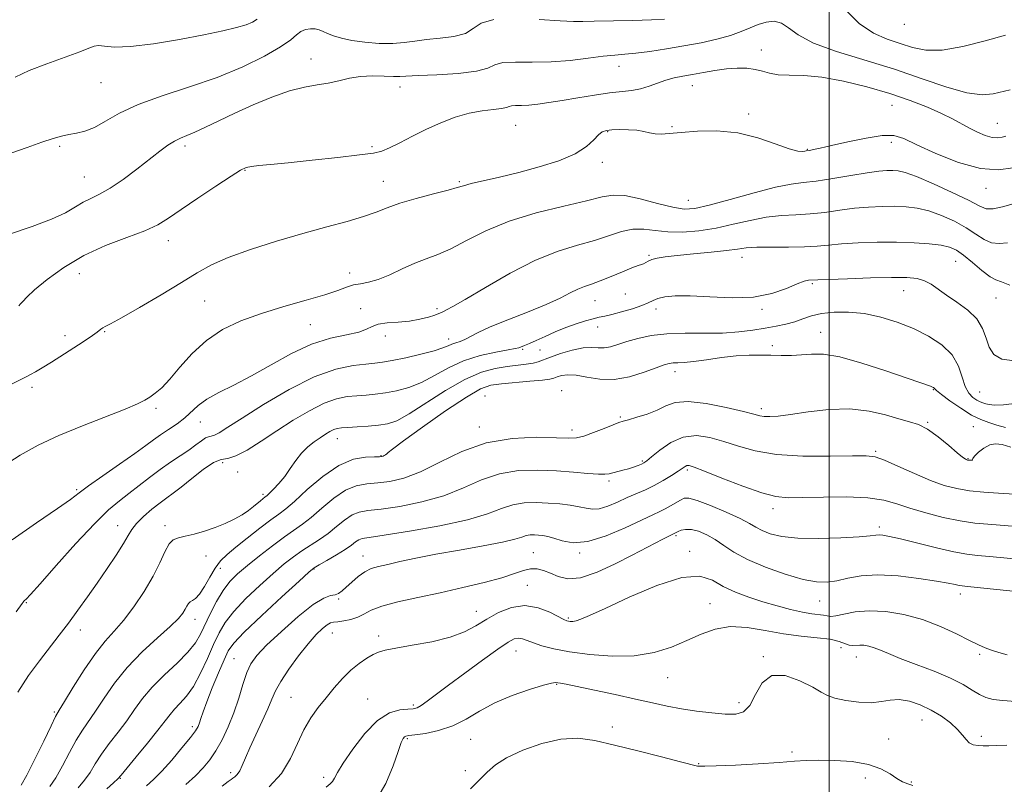
# Model space of a CAD drawing. Extents: x 2079800 to 2082700, y 292300 to 295200.
# Drawn here: x 2081286 to 2081546, y 293296 to 293498 of the extents above; entities that cross this region are included whole.
import ezdxf

# ---------------------------------------------------------------- set-up
doc = ezdxf.new("R2010")
doc.units = 0
doc.header["$MEASUREMENT"] = 0
for name, color, linetype, lineweight in [('CONTOUR INDEX', 41, 'Continuous', 13), ('CONTOUR INTERMEDIATE', 44, 'Continuous', 0), ('GRID LINE', 7, 'Continuous', 0), ('SPOT ELEVATION DTM', 2, 'Continuous', 13)]:
    doc.layers.add(name, color=color, linetype=linetype, lineweight=lineweight)

msp = doc.modelspace()

# ---------------------------------------------------------------- linework, layer by layer
at = {"layer": 'CONTOUR INDEX', "flags": 128}
for points, elevation in [([(2081504.102, 293500.71), (2081507.945, 293496.905), (2081511.684, 293494.337), (2081515.293, 293492.765), (2081518.71, 293491.649), (2081521.973, 293490.607), (2081525.512, 293489.884), (2081529.858, 293489.88), (2081535.299, 293490.835), (2081541.156, 293492.345), (2081546.506, 293493.848)], 1150), ([(2081284.093, 293462.725), (2081288.421, 293464.258), (2081292.311, 293465.608), (2081295.24, 293466.588), (2081297.451, 293467.241), (2081299.378, 293467.67), (2081301.394, 293468.005), (2081303.63, 293468.514), (2081306.153, 293469.496), (2081309.091, 293471.15), (2081312.805, 293473.282), (2081317.715, 293475.598), (2081324.047, 293477.878), (2081331.245, 293480.198), (2081338.557, 293482.71), (2081345.293, 293485.485), (2081351, 293488.27), (2081355.286, 293490.734), (2081357.941, 293492.615), (2081359.477, 293493.942), (2081360.588, 293494.814), (2081361.824, 293495.323), (2081363.154, 293495.53), (2081364.403, 293495.487), (2081365.461, 293495.243), (2081366.479, 293494.836), (2081367.669, 293494.299), (2081369.233, 293493.673), (2081371.323, 293493.025), (2081374.081, 293492.428), (2081377.538, 293491.953), (2081381.3, 293491.666), (2081384.866, 293491.63), (2081387.897, 293491.873), (2081390.704, 293492.278), (2081393.761, 293492.691), (2081397.353, 293493.025), (2081400.997, 293493.467), (2081404.023, 293494.27), (2081406.089, 293495.561), (2081408.17, 293496.964), (2081411.572, 293497.974)], 1150), ([(2081423.502, 293497.993), (2081429.05, 293497.629), (2081432.55, 293497.451), (2081435.025, 293497.449), (2081438.051, 293497.531), (2081448.195, 293497.728), (2081453.148, 293497.861), (2081456.577, 293498.034)], 1150), ([(2081284.434, 293360.805), (2081290.878, 293365.29), (2081296.418, 293369.025), (2081299.865, 293371.452), (2081302.127, 293373.161), (2081304.634, 293375.035), (2081308.407, 293377.7), (2081312.82, 293380.759), (2081316.838, 293383.564), (2081319.699, 293385.631), (2081321.745, 293387.146), (2081323.593, 293388.462), (2081325.709, 293389.864), (2081327.951, 293391.375), (2081330.028, 293392.946), (2081333.545, 293396.171), (2081335.819, 293397.84), (2081338.973, 293399.593), (2081342.956, 293401.587), (2081347.615, 293404.008), (2081352.77, 293406.917), (2081358.155, 293409.882), (2081363.476, 293412.348), (2081368.435, 293413.92), (2081372.701, 293414.844), (2081375.937, 293415.528), (2081377.989, 293416.285), (2081379.439, 293417.047), (2081381.055, 293417.652), (2081383.408, 293417.997), (2081386.282, 293418.21), (2081389.264, 293418.48), (2081391.99, 293418.938), (2081394.277, 293419.503), (2081395.991, 293420.04), (2081397.07, 293420.446), (2081397.735, 293420.75), (2081398.28, 293421.017), (2081399.068, 293421.381), (2081400.742, 293422.265), (2081404.015, 293424.163), (2081409.305, 293427.335), (2081415.832, 293431.093), (2081422.524, 293434.512), (2081428.5, 293436.9), (2081433.657, 293438.488), (2081438.084, 293439.738), (2081445.208, 293442.07), (2081448.217, 293442.696), (2081451.087, 293442.686), (2081454.066, 293442.311), (2081457.415, 293441.954), (2081461.319, 293441.93), (2081465.642, 293442.282), (2081470.17, 293442.983), (2081474.711, 293443.969), (2081479.151, 293445.01), (2081483.396, 293445.837), (2081487.392, 293446.268), (2081491.228, 293446.469), (2081495.035, 293446.695), (2081498.908, 293447.129), (2081502.81, 293447.682), (2081506.67, 293448.193), (2081510.417, 293448.534), (2081513.981, 293448.703), (2081517.287, 293448.729), (2081520.315, 293448.612), (2081523.246, 293448.25), (2081526.315, 293447.509), (2081529.661, 293446.31), (2081533.047, 293444.772), (2081536.145, 293443.064), (2081538.714, 293441.373), (2081540.884, 293439.961), (2081542.872, 293439.107), (2081544.881, 293438.951), (2081547.04, 293439.082)], 1140), ([(2081301.898, 293295.415), (2081303.577, 293297.402), (2081305.015, 293299.475), (2081306.398, 293301.736), (2081308.025, 293304.259), (2081310.096, 293307.08), (2081312.418, 293310.082), (2081314.703, 293313.108), (2081316.772, 293316.047), (2081318.89, 293318.968), (2081321.434, 293321.984), (2081324.613, 293325.152), (2081327.961, 293328.29), (2081330.848, 293331.161), (2081332.824, 293333.624), (2081334.175, 293335.94), (2081336.781, 293341.435), (2081338.4, 293344.561), (2081340.123, 293347.43), (2081341.907, 293349.764), (2081343.95, 293351.825), (2081346.51, 293354.009), (2081349.714, 293356.576), (2081353.166, 293359.241), (2081356.337, 293361.585), (2081361.059, 293364.88), (2081363.384, 293366.709), (2081366.184, 293369.153), (2081369.284, 293371.761), (2081372.38, 293373.884), (2081375.255, 293375.057), (2081378.032, 293375.542), (2081380.924, 293375.779), (2081384.133, 293376.187), (2081387.825, 293377.078), (2081392.158, 293378.743), (2081397.251, 293381.29), (2081403.066, 293384.102), (2081409.523, 293386.379), (2081416.402, 293387.534), (2081422.903, 293387.818), (2081428.082, 293387.696), (2081431.331, 293387.577), (2081433.381, 293387.673), (2081435.295, 293388.141), (2081437.849, 293389.056), (2081440.654, 293390.165), (2081443.029, 293391.13), (2081444.529, 293391.715), (2081445.633, 293392.075), (2081447.054, 293392.466), (2081449.293, 293393.094), (2081452.015, 293393.958), (2081454.673, 293395.004), (2081456.941, 293396.129), (2081459.382, 293397.017), (2081462.781, 293397.3), (2081467.581, 293396.751), (2081472.863, 293395.703), (2081477.366, 293394.629), (2081480.174, 293393.904), (2081481.747, 293393.51), (2081482.886, 293393.33), (2081484.325, 293393.282), (2081486.516, 293393.421), (2081489.841, 293393.834), (2081494.501, 293394.526), (2081499.961, 293395.162), (2081505.507, 293395.325), (2081510.528, 293394.74), (2081514.846, 293393.708), (2081518.388, 293392.672), (2081521.17, 293391.928), (2081523.555, 293391.169), (2081525.993, 293389.939), (2081528.775, 293387.964), (2081531.549, 293385.69), (2081533.808, 293383.744), (2081535.179, 293382.598), (2081535.848, 293382.101), (2081536.139, 293381.946), (2081536.332, 293381.876), (2081536.534, 293381.831), (2081536.805, 293381.798), (2081537.177, 293381.772), (2081537.549, 293381.768), (2081537.788, 293381.804), (2081537.835, 293381.919), (2081537.928, 293382.227), (2081538.373, 293382.864), (2081539.387, 293383.878), (2081540.802, 293384.991), (2081542.356, 293385.837), (2081543.886, 293386.13), (2081545.628, 293385.892), (2081547.915, 293385.221)], 1130), ([(2081352.309, 293295.651), (2081355.478, 293299.21), (2081357.894, 293303.115), (2081359.762, 293307.061), (2081361.447, 293310.715), (2081363.25, 293313.842), (2081365.201, 293316.581), (2081367.263, 293319.164), (2081369.403, 293321.757), (2081371.589, 293324.244), (2081373.795, 293326.441), (2081375.973, 293328.205), (2081377.995, 293329.547), (2081379.712, 293330.517), (2081381.13, 293331.187), (2081382.862, 293331.71), (2081385.677, 293332.258), (2081390.037, 293332.98), (2081395.179, 293333.923), (2081400.032, 293335.106), (2081403.804, 293336.535), (2081406.814, 293338.153), (2081409.657, 293339.884), (2081412.801, 293341.597), (2081416.218, 293342.921), (2081419.751, 293343.43), (2081423.215, 293342.868), (2081426.295, 293341.68), (2081430.047, 293339.764), (2081430.769, 293339.451), (2081431.212, 293339.343), (2081431.713, 293339.283), (2081432.375, 293339.292), (2081433.241, 293339.436), (2081434.481, 293339.832), (2081436.763, 293340.798), (2081440.879, 293342.702), (2081447.214, 293345.658), (2081454.524, 293348.771), (2081461.153, 293350.889), (2081465.879, 293351.187), (2081469.211, 293350.133), (2081472.088, 293348.52), (2081475.269, 293347), (2081478.793, 293345.662), (2081482.517, 293344.456), (2081486.278, 293343.354), (2081489.841, 293342.412), (2081492.949, 293341.71), (2081495.406, 293341.295), (2081498.558, 293340.902), (2081499.492, 293340.712), (2081500.424, 293340.608), (2081501.781, 293340.751), (2081503.917, 293341.218), (2081506.858, 293341.766), (2081510.555, 293342.07), (2081514.918, 293341.861), (2081519.701, 293341.089), (2081524.619, 293339.76), (2081529.377, 293337.945), (2081533.64, 293335.98), (2081537.062, 293334.267), (2081539.446, 293333.097), (2081541.188, 293332.334), (2081542.833, 293331.732), (2081544.799, 293331.105), (2081546.987, 293330.503)], 1120)]:
    msp.add_lwpolyline(points, dxfattribs=dict(at, elevation=elevation))
at = {"layer": 'CONTOUR INTERMEDIATE', "flags": 128}
for points, elevation in [([(2081285.244, 293482.767), (2081288.958, 293484.502), (2081293.588, 293486.318), (2081302.321, 293489.462), (2081304.731, 293490.435), (2081306.096, 293490.961), (2081307.207, 293491.087), (2081308.812, 293490.906), (2081311.47, 293490.716), (2081315.698, 293490.862), (2081321.716, 293491.585), (2081328.567, 293492.7), (2081335.001, 293493.914), (2081340.02, 293494.986), (2081343.649, 293495.878), (2081346.165, 293496.603), (2081347.868, 293497.229), (2081349.131, 293498.047)], 1152), ([(2081283.775, 293441.372), (2081289.735, 293443.39), (2081294.861, 293445.295), (2081298.561, 293447.037), (2081301.161, 293448.562), (2081303.22, 293449.814), (2081305.244, 293450.816), (2081307.526, 293451.9), (2081310.308, 293453.481), (2081313.707, 293455.817), (2081317.342, 293458.551), (2081323.417, 293463.269), (2081325.547, 293464.828), (2081327.296, 293465.934), (2081328.877, 293466.706), (2081330.575, 293467.394), (2081332.692, 293468.282), (2081335.478, 293469.59), (2081338.979, 293471.288), (2081343.187, 293473.283), (2081348.01, 293475.447), (2081353.012, 293477.501), (2081357.669, 293479.13), (2081361.588, 293480.125), (2081364.889, 293480.706), (2081367.819, 293481.2), (2081370.611, 293481.842), (2081373.421, 293482.508), (2081376.389, 293482.985), (2081379.559, 293483.124), (2081382.593, 293483.041), (2081385.054, 293482.92), (2081386.766, 293482.906), (2081391.606, 293483.166), (2081396.506, 293483.391), (2081402.159, 293483.744), (2081406.995, 293484.316), (2081409.928, 293485.137), (2081411.79, 293485.988), (2081413.894, 293486.589), (2081417.251, 293486.759), (2081421.665, 293486.717), (2081426.637, 293486.777), (2081431.685, 293487.166), (2081436.401, 293487.742), (2081440.39, 293488.276), (2081443.445, 293488.601), (2081446.083, 293488.819), (2081449.008, 293489.098), (2081452.741, 293489.569), (2081457.094, 293490.216), (2081461.698, 293490.984), (2081466.207, 293491.828), (2081470.37, 293492.742), (2081473.959, 293493.729), (2081476.83, 293494.774), (2081479.182, 293495.79), (2081481.3, 293496.675), (2081483.404, 293497.307), (2081485.471, 293497.49), (2081487.412, 293497.014), (2081489.297, 293495.748), (2081491.825, 293493.9), (2081495.851, 293491.757), (2081501.925, 293489.552), (2081517.204, 293484.875), (2081524.563, 293482.365), (2081531.043, 293480.12), (2081536.358, 293478.6), (2081540.339, 293478.113), (2081543.294, 293478.365), (2081547.774, 293479.415)], 1148), ([(2081286.208, 293422.522), (2081286.682, 293422.968), (2081287.274, 293423.64), (2081288.365, 293424.78), (2081290.397, 293426.658), (2081293.694, 293429.41), (2081298.103, 293432.623), (2081303.355, 293435.749), (2081309.106, 293438.353), (2081314.708, 293440.462), (2081319.439, 293442.219), (2081322.867, 293443.804), (2081325.72, 293445.551), (2081329.018, 293447.835), (2081333.425, 293450.846), (2081338.192, 293454.04), (2081342.218, 293456.688), (2081344.722, 293458.254), (2081346.226, 293458.966), (2081347.572, 293459.243), (2081349.538, 293459.448), (2081352.627, 293459.728), (2081357.274, 293460.176), (2081363.589, 293460.841), (2081370.383, 293461.593), (2081376.137, 293462.257), (2081379.782, 293462.738), (2081382.03, 293463.252), (2081384.037, 293464.092), (2081386.722, 293465.462), (2081390.048, 293467.197), (2081393.736, 293469.04), (2081397.54, 293470.758), (2081401.332, 293472.212), (2081405.015, 293473.288), (2081408.461, 293473.922), (2081411.415, 293474.256), (2081413.592, 293474.482), (2081414.842, 293474.748), (2081415.545, 293475.016), (2081416.215, 293475.203), (2081417.279, 293475.26), (2081418.799, 293475.271), (2081420.75, 293475.357), (2081423.13, 293475.613), (2081426.027, 293476.044), (2081429.555, 293476.631), (2081433.715, 293477.335), (2081438.068, 293478.039), (2081442.063, 293478.608), (2081447.916, 293479.243), (2081450.23, 293479.664), (2081452.482, 293480.359), (2081454.715, 293481.199), (2081456.921, 293481.986), (2081459.115, 293482.574), (2081461.412, 293483.035), (2081463.95, 293483.491), (2081466.813, 293484.026), (2081469.859, 293484.559), (2081472.893, 293484.971), (2081475.74, 293485.162), (2081478.309, 293485.112), (2081480.531, 293484.822), (2081482.415, 293484.327), (2081484.281, 293483.793), (2081486.527, 293483.419), (2081489.499, 293483.312), (2081493.334, 293483.216), (2081498.119, 293482.781), (2081503.828, 293481.752), (2081509.983, 293480.249), (2081515.995, 293478.484), (2081521.364, 293476.652), (2081525.944, 293474.863), (2081529.679, 293473.21), (2081532.578, 293471.758), (2081537.015, 293469.321), (2081539.14, 293468.26), (2081541.201, 293467.402), (2081543.031, 293466.881), (2081544.505, 293466.776), (2081545.675, 293466.942), (2081546.635, 293467.178)], 1146), ([(2081284.505, 293401.874), (2081288.194, 293403.749), (2081289.314, 293404.337), (2081290.587, 293405.053), (2081292.342, 293406.1), (2081294.872, 293407.668), (2081298.285, 293409.828), (2081301.942, 293412.184), (2081305.019, 293414.223), (2081306.91, 293415.556), (2081307.879, 293416.299), (2081308.413, 293416.69), (2081309.033, 293417.012), (2081310.422, 293417.717), (2081313.298, 293419.299), (2081318.051, 293422.045), (2081323.745, 293425.414), (2081329.114, 293428.657), (2081333.294, 293431.214), (2081337.021, 293433.279), (2081341.433, 293435.236), (2081347.332, 293437.368), (2081354.191, 293439.559), (2081361.146, 293441.593), (2081367.453, 293443.306), (2081372.85, 293444.742), (2081377.191, 293445.999), (2081380.492, 293447.167), (2081383.412, 293448.316), (2081386.772, 293449.507), (2081391.086, 293450.765), (2081395.651, 293451.97), (2081399.458, 293452.962), (2081401.843, 293453.642), (2081403.522, 293454.152), (2081405.557, 293454.693), (2081413.072, 293456.413), (2081418.113, 293457.632), (2081423.512, 293459.09), (2081428.684, 293460.749), (2081432.995, 293462.564), (2081435.986, 293464.458), (2081437.9, 293466.213), (2081439.156, 293467.577), (2081440.153, 293468.375), (2081441.222, 293468.738), (2081442.677, 293468.872), (2081444.711, 293468.939), (2081447.043, 293468.922), (2081449.275, 293468.761), (2081451.107, 293468.43), (2081452.645, 293468.052), (2081454.095, 293467.785), (2081455.698, 293467.75), (2081457.839, 293467.916), (2081460.934, 293468.212), (2081465.246, 293468.528), (2081470.403, 293468.587), (2081475.876, 293468.069), (2081481.155, 293466.805), (2081485.808, 293465.221), (2081489.424, 293463.892), (2081491.727, 293463.246), (2081492.987, 293463.127), (2081493.609, 293463.232), (2081493.967, 293463.318), (2081494.863, 293463.471), (2081495.865, 293463.656), (2081497.67, 293464.033), (2081500.656, 293464.707), (2081504.964, 293465.703), (2081509.775, 293466.721), (2081514.031, 293467.38), (2081517.053, 293467.358), (2081519.674, 293466.563), (2081523.106, 293464.962), (2081528.176, 293462.659), (2081534.164, 293460.304), (2081539.967, 293458.683), (2081544.717, 293458.344), (2081548.485, 293458.879)], 1144), ([(2081282.046, 293380.205), (2081286.544, 293383.128), (2081291.349, 293385.746), (2081296.797, 293388.272), (2081302.998, 293390.838), (2081314.238, 293395.238), (2081317.522, 293396.618), (2081319.462, 293397.584), (2081320.808, 293398.421), (2081322.208, 293399.419), (2081323.905, 293400.881), (2081326.037, 293403.115), (2081328.716, 293406.275), (2081331.944, 293409.897), (2081335.698, 293413.365), (2081339.966, 293416.204), (2081344.789, 293418.498), (2081350.222, 293420.471), (2081356.178, 293422.299), (2081362.007, 293423.964), (2081366.916, 293425.4), (2081370.348, 293426.551), (2081372.676, 293427.409), (2081374.509, 293427.978), (2081376.379, 293428.314), (2081378.512, 293428.682), (2081381.059, 293429.399), (2081384.096, 293430.67), (2081387.397, 293432.234), (2081390.661, 293433.718), (2081393.697, 293434.879), (2081396.754, 293436.003), (2081400.193, 293437.505), (2081404.341, 293439.665), (2081409.405, 293442.217), (2081415.56, 293444.763), (2081422.748, 293446.97), (2081429.978, 293448.777), (2081436.027, 293450.195), (2081440.084, 293451.207), (2081443.005, 293451.699), (2081446.058, 293451.533), (2081450.143, 293450.673), (2081454.693, 293449.488), (2081458.771, 293448.45), (2081461.796, 293447.958), (2081464.605, 293448.126), (2081468.389, 293448.999), (2081473.908, 293450.525), (2081480.202, 293452.282), (2081485.877, 293453.752), (2081489.961, 293454.572), (2081493.148, 293454.983), (2081496.553, 293455.38), (2081500.949, 293456.051), (2081505.757, 293456.86), (2081510.057, 293457.566), (2081513.155, 293457.986), (2081515.252, 293458.159), (2081516.777, 293458.184), (2081518.192, 293458.093), (2081520.088, 293457.653), (2081523.093, 293456.564), (2081527.53, 293454.672), (2081532.504, 293452.394), (2081536.815, 293450.294), (2081539.616, 293448.836), (2081541.47, 293448.095), (2081543.29, 293448.05), (2081545.747, 293448.609), (2081548.54, 293449.403)], 1142), ([(2081285.5, 293341.801), (2081287.068, 293343.97), (2081287.377, 293344.347), (2081287.581, 293344.646), (2081287.752, 293344.82), (2081288.141, 293345.167), (2081289.287, 293346.349), (2081291.831, 293349.156), (2081296.111, 293354), (2081301.271, 293359.787), (2081306.155, 293365.045), (2081309.893, 293368.677), (2081312.751, 293371.075), (2081315.282, 293373.006), (2081320.701, 293377.262), (2081323.502, 293379.373), (2081326.232, 293381.263), (2081328.78, 293382.939), (2081331.035, 293384.447), (2081332.904, 293385.806), (2081334.386, 293386.918), (2081335.497, 293387.658), (2081336.294, 293387.972), (2081336.987, 293388.099), (2081337.821, 293388.352), (2081339.101, 293389.039), (2081341.351, 293390.458), (2081345.153, 293392.902), (2081350.81, 293396.457), (2081357.51, 293400.381), (2081364.164, 293403.724), (2081369.861, 293405.772), (2081374.41, 293406.756), (2081377.797, 293407.143), (2081380.151, 293407.349), (2081382.171, 293407.589), (2081384.7, 293408.029), (2081388.283, 293408.773), (2081392.289, 293409.697), (2081395.789, 293410.614), (2081398.098, 293411.375), (2081399.493, 293411.966), (2081400.492, 293412.408), (2081401.524, 293412.744), (2081402.67, 293413.088), (2081403.919, 293413.577), (2081407.402, 293415.422), (2081410.599, 293416.899), (2081415.209, 293418.767), (2081420.463, 293420.821), (2081425.334, 293422.807), (2081429.031, 293424.51), (2081431.701, 293425.878), (2081433.728, 293426.896), (2081435.488, 293427.602), (2081437.329, 293428.223), (2081439.59, 293429.032), (2081442.454, 293430.201), (2081445.459, 293431.486), (2081447.986, 293432.537), (2081449.581, 293433.107), (2081450.458, 293433.351), (2081450.998, 293433.527), (2081452.242, 293434.243), (2081453.228, 293434.668), (2081454.648, 293435.045), (2081456.779, 293435.396), (2081459.931, 293435.763), (2081464.205, 293436.178), (2081468.856, 293436.618), (2081472.933, 293437.049), (2081475.805, 293437.437), (2081478.136, 293437.741), (2081480.915, 293437.922), (2081484.822, 293437.964), (2081489.308, 293437.956), (2081493.518, 293438.01), (2081496.867, 293438.208), (2081499.862, 293438.503), (2081503.282, 293438.819), (2081507.68, 293439.082), (2081512.709, 293439.247), (2081517.796, 293439.273), (2081522.438, 293439.131), (2081526.405, 293438.846), (2081529.537, 293438.455), (2081531.792, 293437.949), (2081533.591, 293437.15), (2081535.475, 293435.834), (2081537.812, 293433.911), (2081540.297, 293431.828), (2081542.455, 293430.164), (2081544.012, 293429.296), (2081545.512, 293428.777), (2081547.701, 293427.957)], 1138), ([(2081285.934, 293320.634), (2081288.771, 293325.012), (2081291.638, 293328.859), (2081296.843, 293335.609), (2081299.307, 293338.851), (2081301.791, 293342.206), (2081304.32, 293345.717), (2081306.91, 293349.397), (2081309.525, 293353.194), (2081311.926, 293356.786), (2081313.824, 293359.781), (2081315.068, 293361.931), (2081316.045, 293363.553), (2081317.28, 293365.106), (2081319.139, 293366.923), (2081321.351, 293368.83), (2081323.486, 293370.526), (2081325.259, 293371.834), (2081326.973, 293373.075), (2081329.078, 293374.695), (2081331.849, 293376.95), (2081334.882, 293379.333), (2081337.599, 293381.147), (2081339.624, 293381.944), (2081341.381, 293382.266), (2081343.5, 293382.908), (2081346.459, 293384.47), (2081350.142, 293386.79), (2081354.285, 293389.516), (2081358.621, 293392.302), (2081362.87, 293394.831), (2081366.75, 293396.79), (2081370.053, 293397.968), (2081372.882, 293398.544), (2081375.413, 293398.793), (2081377.821, 293398.961), (2081380.271, 293399.169), (2081382.926, 293399.505), (2081385.902, 293400.061), (2081389.13, 293400.95), (2081392.495, 293402.288), (2081395.927, 293404.111), (2081399.548, 293406.128), (2081403.53, 293407.969), (2081407.892, 293409.342), (2081412.066, 293410.27), (2081415.33, 293410.857), (2081417.199, 293411.208), (2081418.106, 293411.441), (2081419.601, 293412.018), (2081420.916, 293412.547), (2081422.728, 293413.328), (2081425.052, 293414.385), (2081427.722, 293415.586), (2081430.524, 293416.755), (2081433.253, 293417.747), (2081435.729, 293418.526), (2081437.78, 293419.087), (2081439.346, 293419.451), (2081440.813, 293419.764), (2081442.679, 293420.201), (2081445.256, 293420.884), (2081448.104, 293421.718), (2081450.597, 293422.556), (2081452.301, 293423.28), (2081453.543, 293423.888), (2081454.844, 293424.41), (2081456.685, 293424.851), (2081459.407, 293425.124), (2081463.313, 293425.118), (2081468.518, 293424.815), (2081474.383, 293424.554), (2081480.08, 293424.769), (2081484.918, 293425.731), (2081488.755, 293427.078), (2081491.588, 293428.288), (2081493.457, 293428.963), (2081494.583, 293429.206), (2081497.034, 293429.322), (2081499.894, 293429.445), (2081504.876, 293429.636), (2081510.902, 293429.834), (2081516.498, 293429.959), (2081520.531, 293429.935), (2081523.233, 293429.678), (2081525.182, 293429.105), (2081526.902, 293428.157), (2081530.952, 293425.277), (2081533.71, 293423.442), (2081536.572, 293421.363), (2081538.959, 293419.035), (2081540.47, 293416.493), (2081541.406, 293413.931), (2081542.246, 293411.582), (2081543.465, 293409.673), (2081545.535, 293408.409), (2081548.926, 293407.989)], 1136), ([(2081286.859, 293296.097), (2081288.323, 293298.758), (2081290.449, 293302.936), (2081292.779, 293307.706), (2081294.731, 293311.745), (2081295.935, 293314.171), (2081296.878, 293315.865), (2081298.261, 293318.148), (2081300.576, 293321.938), (2081303.482, 293326.537), (2081306.431, 293330.843), (2081309.016, 293334.069), (2081311.387, 293336.692), (2081313.836, 293339.504), (2081316.546, 293343.08), (2081319.269, 293347.138), (2081321.648, 293351.179), (2081323.427, 293354.759), (2081324.747, 293357.655), (2081325.846, 293359.699), (2081326.96, 293360.822), (2081328.308, 293361.356), (2081330.108, 293361.735), (2081332.488, 293362.308), (2081335.238, 293363.098), (2081338.06, 293364.043), (2081340.698, 293365.089), (2081343.062, 293366.2), (2081345.1, 293367.344), (2081346.779, 293368.481), (2081348.122, 293369.539), (2081349.967, 293371.102), (2081351.241, 293372.091), (2081351.613, 293372.405), (2081352.287, 293373.03), (2081353.41, 293374.127), (2081354.844, 293375.652), (2081356.374, 293377.51), (2081357.838, 293379.587), (2081359.281, 293381.701), (2081360.794, 293383.65), (2081362.435, 293385.277), (2081364.115, 293386.605), (2081365.707, 293387.7), (2081367.11, 293388.613), (2081368.315, 293389.339), (2081369.335, 293389.857), (2081370.245, 293390.165), (2081371.354, 293390.331), (2081373.029, 293390.443), (2081375.491, 293390.574), (2081378.371, 293390.749), (2081381.153, 293390.981), (2081383.522, 293391.349), (2081385.972, 293392.203), (2081389.2, 293393.962), (2081398.808, 293400.163), (2081403.881, 293403.097), (2081408.255, 293404.98), (2081411.934, 293405.983), (2081415.078, 293406.483), (2081420.109, 293407.076), (2081421.919, 293407.363), (2081423.279, 293407.735), (2081426.451, 293408.963), (2081429.12, 293409.874), (2081432.204, 293410.766), (2081435.097, 293411.37), (2081437.343, 293411.514), (2081439.1, 293411.416), (2081440.675, 293411.395), (2081442.35, 293411.698), (2081444.295, 293412.287), (2081446.652, 293413.056), (2081449.548, 293413.889), (2081453.053, 293414.634), (2081457.219, 293415.13), (2081462.015, 293415.282), (2081467.065, 293415.26), (2081471.91, 293415.303), (2081476.185, 293415.587), (2081479.897, 293416.055), (2081483.152, 293416.592), (2081486.042, 293417.113), (2081488.621, 293417.656), (2081490.934, 293418.29), (2081493.07, 293419.051), (2081495.307, 293419.824), (2081497.967, 293420.463), (2081501.287, 293420.833), (2081505.144, 293420.846), (2081509.328, 293420.429), (2081513.647, 293419.534), (2081517.98, 293418.206), (2081522.227, 293416.518), (2081526.248, 293414.524), (2081529.763, 293412.215), (2081532.451, 293409.564), (2081534.127, 293406.616), (2081535.128, 293403.697), (2081535.926, 293401.206), (2081536.887, 293399.442), (2081537.957, 293398.309), (2081538.981, 293397.615), (2081539.844, 293397.184), (2081540.595, 293396.904), (2081541.327, 293396.678), (2081542.192, 293396.449), (2081543.589, 293396.31), (2081545.975, 293396.394), (2081549.64, 293396.794)], 1134), ([(2081294.379, 293295.732), (2081295.95, 293298.08), (2081297.732, 293301.206), (2081299.589, 293304.721), (2081301.378, 293308.002), (2081303.015, 293310.626), (2081306.482, 293315.628), (2081308.707, 293319.02), (2081311.449, 293322.972), (2081314.82, 293327.156), (2081318.797, 293331.247), (2081322.81, 293334.942), (2081326.157, 293337.945), (2081328.318, 293340.055), (2081329.512, 293341.464), (2081330.142, 293342.464), (2081330.563, 293343.291), (2081330.941, 293343.961), (2081331.395, 293344.438), (2081332.026, 293344.762), (2081332.864, 293345.282), (2081333.923, 293346.424), (2081335.195, 293348.447), (2081336.599, 293350.946), (2081338.03, 293353.347), (2081339.458, 293355.247), (2081341.148, 293356.925), (2081343.438, 293358.831), (2081346.496, 293361.252), (2081349.821, 293363.826), (2081352.74, 293366.029), (2081354.827, 293367.55), (2081356.627, 293368.932), (2081358.93, 293370.935), (2081362.3, 293374.026), (2081366.39, 293377.515), (2081370.629, 293380.425), (2081374.502, 293382.028), (2081377.723, 293382.6), (2081380.066, 293382.667), (2081381.405, 293382.674), (2081382.032, 293382.72), (2081382.341, 293382.824), (2081382.65, 293382.995), (2081382.979, 293383.212), (2081383.27, 293383.446), (2081383.626, 293383.776), (2081384.79, 293384.706), (2081387.664, 293386.848), (2081392.734, 293390.509), (2081398.815, 293394.779), (2081404.305, 293398.442), (2081408.061, 293400.59), (2081410.758, 293401.543), (2081413.529, 293401.926), (2081421.08, 293402.598), (2081424.356, 293402.915), (2081426.331, 293403.179), (2081427.402, 293403.433), (2081428.233, 293403.732), (2081429.386, 293404.089), (2081431.037, 293404.329), (2081433.262, 293404.231), (2081436.106, 293403.699), (2081439.49, 293403.125), (2081443.304, 293403.025), (2081447.371, 293403.746), (2081451.243, 293404.951), (2081454.404, 293406.136), (2081456.502, 293406.902), (2081457.837, 293407.285), (2081458.874, 293407.43), (2081460.051, 293407.477), (2081461.713, 293407.555), (2081464.178, 293407.791), (2081467.613, 293408.258), (2081471.579, 293408.814), (2081475.482, 293409.266), (2081478.87, 293409.47), (2081481.834, 293409.488), (2081484.607, 293409.429), (2081487.37, 293409.392), (2081490.107, 293409.427), (2081492.752, 293409.567), (2081495.363, 293409.776), (2081498.489, 293409.723), (2081502.801, 293409.005), (2081508.632, 293407.39), (2081514.95, 293405.331), (2081526.756, 293401.27), (2081527.281, 293401.069), (2081527.571, 293400.921), (2081527.717, 293400.789), (2081527.861, 293400.602), (2081528.359, 293400.137), (2081529.619, 293399.133), (2081531.884, 293397.456), (2081534.739, 293395.479), (2081537.602, 293393.697), (2081540.033, 293392.483), (2081542.15, 293391.693), (2081544.212, 293391.056), (2081546.501, 293390.389)], 1132), ([(2081309.417, 293295.097), (2081311.204, 293296.724), (2081312.298, 293297.745), (2081313.208, 293298.751), (2081317.176, 293303.535), (2081320.188, 293307.191), (2081322.924, 293310.589), (2081324.809, 293313.051), (2081326.106, 293314.775), (2081327.288, 293316.176), (2081328.73, 293317.654), (2081330.425, 293319.537), (2081332.269, 293322.137), (2081334.158, 293325.613), (2081335.978, 293329.507), (2081337.614, 293333.208), (2081339.049, 293336.285), (2081340.659, 293339.032), (2081342.916, 293341.927), (2081346.11, 293345.284), (2081349.791, 293348.785), (2081353.326, 293351.95), (2081356.238, 293354.421), (2081358.666, 293356.322), (2081360.907, 293357.895), (2081365.527, 293360.856), (2081367.838, 293362.482), (2081370.068, 293364.281), (2081372.178, 293366.006), (2081374.131, 293367.343), (2081376.007, 293368.087), (2081378.341, 293368.484), (2081381.783, 293368.891), (2081386.728, 293369.615), (2081392.555, 293370.763), (2081398.389, 293372.389), (2081403.57, 293374.459), (2081408.308, 293376.568), (2081413.027, 293378.216), (2081418.032, 293379.038), (2081423.149, 293379.193), (2081428.085, 293378.971), (2081432.555, 293378.63), (2081436.311, 293378.302), (2081439.118, 293378.087), (2081440.863, 293378.061), (2081441.945, 293378.196), (2081445.547, 293379.114), (2081447.031, 293379.523), (2081448.406, 293379.965), (2081449.583, 293380.395), (2081450.487, 293380.761), (2081451.133, 293381.075), (2081451.879, 293381.603), (2081453.173, 293382.677), (2081455.34, 293384.455), (2081458.214, 293386.413), (2081461.51, 293387.858), (2081464.983, 293388.265), (2081468.569, 293387.789), (2081472.245, 293386.755), (2081476.082, 293385.479), (2081480.528, 293384.241), (2081486.123, 293383.312), (2081493.073, 293382.881), (2081500.238, 293382.818), (2081506.144, 293382.912), (2081509.8, 293382.944), (2081512.139, 293382.661), (2081514.579, 293381.799), (2081518.17, 293380.22), (2081522.491, 293378.282), (2081526.755, 293376.466), (2081530.387, 293375.149), (2081533.656, 293374.286), (2081537.041, 293373.726), (2081540.849, 293373.336), (2081544.685, 293373.06), (2081550.351, 293372.707)], 1128), ([(2081319.901, 293295.915), (2081321.767, 293297.562), (2081323.945, 293299.787), (2081326.575, 293302.739), (2081329.263, 293305.912), (2081331.478, 293308.635), (2081332.833, 293310.425), (2081333.525, 293311.558), (2081333.893, 293312.499), (2081334.252, 293313.684), (2081334.819, 293315.447), (2081335.782, 293318.092), (2081337.237, 293321.73), (2081338.891, 293325.694), (2081340.356, 293329.123), (2081341.465, 293331.482), (2081342.937, 293333.547), (2081345.71, 293336.423), (2081350.313, 293340.804), (2081355.632, 293345.745), (2081360.143, 293349.891), (2081362.762, 293352.267), (2081364.166, 293353.403), (2081365.476, 293354.205), (2081367.523, 293355.381), (2081369.995, 293356.831), (2081372.291, 293358.256), (2081373.952, 293359.409), (2081375.071, 293360.252), (2081375.882, 293360.802), (2081376.76, 293361.117), (2081378.65, 293361.427), (2081382.642, 293362.003), (2081389.323, 293363.044), (2081397.285, 293364.447), (2081404.619, 293366.035), (2081409.889, 293367.628), (2081413.55, 293369.033), (2081416.53, 293370.053), (2081419.581, 293370.552), (2081422.752, 293370.639), (2081425.916, 293370.486), (2081428.944, 293370.234), (2081431.696, 293369.913), (2081434.029, 293369.522), (2081435.886, 293369.101), (2081437.544, 293368.846), (2081439.366, 293368.991), (2081441.616, 293369.688), (2081444.153, 293370.752), (2081446.74, 293371.916), (2081451.542, 293374.008), (2081453.88, 293375.137), (2081456.237, 293376.44), (2081458.417, 293377.763), (2081460.165, 293378.895), (2081462, 293380.13), (2081462.475, 293380.347), (2081463.049, 293380.351), (2081464.358, 293379.946), (2081467.124, 293378.88), (2081471.726, 293377.048), (2081477.199, 293374.929), (2081482.237, 293373.147), (2081485.957, 293372.173), (2081489.159, 293371.863), (2081493.065, 293371.92), (2081498.488, 293372.069), (2081504.615, 293372.114), (2081510.223, 293371.88), (2081514.444, 293371.243), (2081517.833, 293370.278), (2081521.3, 293369.111), (2081525.507, 293367.872), (2081530.13, 293366.713), (2081534.599, 293365.791), (2081538.482, 293365.212), (2081541.906, 293364.875), (2081545.134, 293364.63), (2081551.417, 293364.113)], 1126), ([(2081330.247, 293296.253), (2081332.795, 293298.549), (2081334.868, 293300.645), (2081336.597, 293302.748), (2081338.203, 293305.151), (2081339.852, 293308.078), (2081341.482, 293311.462), (2081342.975, 293315.166), (2081344.245, 293319.012), (2081345.342, 293322.671), (2081346.347, 293325.775), (2081347.416, 293328.136), (2081348.993, 293330.298), (2081351.594, 293332.984), (2081355.482, 293336.631), (2081359.92, 293340.536), (2081363.916, 293343.705), (2081366.713, 293345.424), (2081368.487, 293346.07), (2081369.647, 293346.298), (2081370.569, 293346.661), (2081371.489, 293347.317), (2081372.61, 293348.319), (2081374.074, 293349.665), (2081375.765, 293351.112), (2081377.507, 293352.359), (2081379.207, 293353.194), (2081381.107, 293353.769), (2081383.535, 293354.325), (2081386.779, 293355.057), (2081390.978, 293355.963), (2081396.233, 293356.995), (2081402.442, 293358.096), (2081408.684, 293359.18), (2081413.838, 293360.153), (2081417.093, 293360.937), (2081418.903, 293361.516), (2081420.033, 293361.89), (2081421.116, 293362.067), (2081422.241, 293362.098), (2081423.364, 293362.043), (2081424.48, 293361.936), (2081425.748, 293361.697), (2081427.368, 293361.22), (2081429.538, 293360.51), (2081432.459, 293360.031), (2081436.327, 293360.358), (2081441.154, 293361.847), (2081446.195, 293363.975), (2081453.445, 293367.36), (2081455.317, 293368.218), (2081456.73, 293368.916), (2081458.153, 293369.715), (2081460.747, 293371.272), (2081461.724, 293371.728), (2081462.993, 293371.74), (2081465.207, 293371.125), (2081468.739, 293369.799), (2081472.845, 293368.088), (2081476.506, 293366.422), (2081478.985, 293365.128), (2081480.684, 293364.133), (2081482.294, 293363.264), (2081484.439, 293362.405), (2081487.492, 293361.663), (2081491.763, 293361.201), (2081497.299, 293361.126), (2081503.106, 293361.321), (2081507.927, 293361.613), (2081510.847, 293361.855), (2081512.334, 293362.008), (2081513.196, 293362.062), (2081514.195, 293361.986), (2081515.9, 293361.676), (2081518.831, 293361.007), (2081528.302, 293358.709), (2081532.922, 293357.662), (2081536.342, 293357.03), (2081539.155, 293356.683), (2081542.285, 293356.401), (2081550.728, 293355.608)], 1124), ([(2081339.895, 293295.862), (2081341.455, 293297.072), (2081342.235, 293297.617), (2081342.704, 293297.909), (2081343.238, 293298.304), (2081343.863, 293298.944), (2081344.518, 293299.918), (2081345.181, 293301.323), (2081345.996, 293303.291), (2081347.147, 293305.962), (2081348.725, 293309.353), (2081350.45, 293312.984), (2081351.947, 293316.257), (2081352.989, 293318.774), (2081353.939, 293320.96), (2081355.308, 293323.447), (2081357.44, 293326.656), (2081360.02, 293330.175), (2081362.567, 293333.383), (2081364.686, 293335.786), (2081366.335, 293337.402), (2081367.554, 293338.377), (2081368.436, 293338.867), (2081369.26, 293339.069), (2081370.356, 293339.191), (2081371.944, 293339.412), (2081373.811, 293339.8), (2081375.635, 293340.397), (2081377.255, 293341.223), (2081379.156, 293342.22), (2081381.982, 293343.309), (2081386.191, 293344.429), (2081391.486, 293345.596), (2081397.379, 293346.842), (2081403.379, 293348.179), (2081408.971, 293349.531), (2081413.631, 293350.802), (2081417.001, 293351.895), (2081419.378, 293352.71), (2081421.222, 293353.146), (2081422.932, 293353.133), (2081424.655, 293352.722), (2081426.473, 293351.996), (2081428.511, 293351.114), (2081431.054, 293350.537), (2081434.425, 293350.804), (2081438.774, 293352.257), (2081443.543, 293354.448), (2081447.999, 293356.731), (2081456.105, 293360.937), (2081460.198, 293362.971), (2081460.99, 293363.296), (2081462.134, 293363.547), (2081463.663, 293363.514), (2081465.574, 293363.036), (2081467.733, 293362.132), (2081469.972, 293360.872), (2081472.233, 293359.32), (2081474.902, 293357.539), (2081478.473, 293355.59), (2081483.202, 293353.57), (2081488.395, 293351.734), (2081493.119, 293350.369), (2081496.698, 293349.694), (2081499.473, 293349.626), (2081502.041, 293350.01), (2081504.942, 293350.663), (2081508.473, 293351.292), (2081512.875, 293351.573), (2081518.188, 293351.289), (2081523.651, 293350.635), (2081528.304, 293349.91), (2081531.425, 293349.354), (2081533.262, 293348.984), (2081534.304, 293348.756), (2081535.109, 293348.618), (2081536.517, 293348.462), (2081558.81, 293346.218)], 1122), ([(2081367.28, 293295.611), (2081368.316, 293296.415), (2081368.952, 293297.113), (2081369.469, 293297.986), (2081370.27, 293299.445), (2081371.785, 293301.932), (2081374.297, 293305.637), (2081377.484, 293309.741), (2081380.875, 293313.172), (2081384.045, 293315.133), (2081386.77, 293315.927), (2081388.874, 293316.128), (2081390.281, 293316.245), (2081391.317, 293316.517), (2081392.41, 293317.119), (2081393.959, 293318.214), (2081399.544, 293322.428), (2081403.899, 293325.666), (2081408.568, 293329.085), (2081412.602, 293331.972), (2081415.3, 293333.785), (2081416.939, 293334.651), (2081418.043, 293334.866), (2081419.084, 293334.69), (2081420.324, 293334.244), (2081421.972, 293333.612), (2081424.241, 293332.873), (2081427.352, 293332.078), (2081431.53, 293331.272), (2081436.847, 293330.535), (2081442.766, 293330.098), (2081448.602, 293330.224), (2081453.804, 293331.091), (2081458.377, 293332.512), (2081462.464, 293334.214), (2081466.233, 293335.91), (2081469.956, 293337.264), (2081473.929, 293337.931), (2081478.364, 293337.699), (2081483.12, 293336.904), (2081487.969, 293336.021), (2081492.664, 293335.41), (2081496.884, 293334.991), (2081500.287, 293334.572), (2081502.646, 293334.023), (2081505.272, 293333.054), (2081506.188, 293332.93), (2081508.062, 293333.048), (2081509.201, 293332.989), (2081510.496, 293332.761), (2081511.92, 293332.338), (2081513.522, 293331.694), (2081515.65, 293330.777), (2081518.73, 293329.531), (2081522.967, 293327.938), (2081527.703, 293326.142), (2081532.059, 293324.322), (2081535.364, 293322.641), (2081537.772, 293321.188), (2081539.645, 293320.031), (2081541.348, 293319.217), (2081543.267, 293318.696), (2081545.794, 293318.395), (2081549.208, 293318.206)], 1118), ([(2081380.312, 293291.927), (2081383.006, 293296.581), (2081384.946, 293301.234), (2081386.268, 293305.025), (2081387.113, 293307.323), (2081387.63, 293308.419), (2081387.97, 293308.834), (2081388.334, 293309.022), (2081389.11, 293309.164), (2081390.736, 293309.373), (2081393.486, 293309.768), (2081396.982, 293310.496), (2081400.684, 293311.712), (2081404.207, 293313.494), (2081407.778, 293315.623), (2081411.78, 293317.801), (2081416.389, 293319.762), (2081420.955, 293321.355), (2081424.622, 293322.461), (2081426.783, 293323.014), (2081427.828, 293323.161), (2081428.397, 293323.106), (2081429.124, 293322.993), (2081430.619, 293322.727), (2081433.486, 293322.157), (2081438.055, 293321.193), (2081443.554, 293319.999), (2081448.935, 293318.802), (2081453.416, 293317.783), (2081457.265, 293316.943), (2081461.018, 293316.236), (2081465.043, 293315.631), (2081469.055, 293315.157), (2081472.604, 293314.857), (2081475.355, 293314.838), (2081477.434, 293315.454), (2081479.08, 293317.125), (2081480.575, 293319.986), (2081482.351, 293323.043), (2081484.884, 293325.019), (2081488.421, 293325.017), (2081492.307, 293323.653), (2081495.662, 293321.918), (2081497.894, 293320.607), (2081499.57, 293319.713), (2081501.543, 293319.03), (2081504.42, 293318.414), (2081507.816, 293317.965), (2081511.099, 293317.845), (2081513.805, 293318.126), (2081516.147, 293318.522), (2081518.507, 293318.656), (2081521.172, 293318.234), (2081524.045, 293317.285), (2081526.936, 293315.921), (2081529.655, 293314.268), (2081532.035, 293312.496), (2081533.909, 293310.787), (2081535.193, 293309.302), (2081536.115, 293308.109), (2081536.982, 293307.252), (2081538.039, 293306.751), (2081539.286, 293306.527), (2081540.661, 293306.476), (2081542.175, 293306.506), (2081544.137, 293306.571), (2081546.928, 293306.637)], 1116), ([(2081405.398, 293295.167), (2081407.797, 293297.485), (2081409.809, 293299.54), (2081411.952, 293301.429), (2081414.919, 293303.332), (2081419.163, 293305.333), (2081424.173, 293307.117), (2081429.193, 293308.271), (2081433.713, 293308.489), (2081438.195, 293307.889), (2081443.345, 293306.695), (2081449.535, 293305.15), (2081455.796, 293303.57), (2081460.826, 293302.289), (2081465.316, 293301.129), (2081465.829, 293301.073), (2081467.213, 293301.072), (2081470.235, 293301.176), (2081475.295, 293301.416), (2081481.314, 293301.745), (2081486.844, 293302.093), (2081490.856, 293302.399), (2081493.984, 293302.621), (2081497.279, 293302.721), (2081501.487, 293302.651), (2081506.12, 293302.31), (2081510.386, 293301.583), (2081513.67, 293300.428), (2081516.079, 293299.087), (2081517.901, 293297.872), (2081519.398, 293297.019), (2081520.733, 293296.448), (2081522.047, 293296.003)], 1114)]:
    msp.add_lwpolyline(points, dxfattribs=dict(at, elevation=elevation))
at = {"layer": 'GRID LINE', "flags": 128}
msp.add_lwpolyline([(2081500, 292500), (2081500, 295000)], dxfattribs=at)
at = {"layer": 'SPOT ELEVATION DTM'}
for p in [(2081519.84, 293496.73, 1151.5), (2081482.1, 293489.92, 1146.7), (2081363.32, 293487.58, 1148.7), (2081444.59, 293485.59, 1147.3), (2081307.92, 293481.33, 1151.2), (2081386.76, 293480.17, 1147.4), (2081463.93, 293480.55, 1145.27), (2081516.61, 293475.35, 1145.03), (2081478.74, 293473.06, 1144.21), (2081417.26, 293470.08, 1145.1), (2081458.51, 293469.74, 1144.1), (2081544.41, 293470.57, 1146.9), (2081441.54, 293468.4, 1143.9), (2081296.96, 293464.49, 1149.7), (2081330.03, 293464.63, 1147.6), (2081379.37, 293464.48, 1146.3), (2081516.38, 293465.56, 1143.56), (2081494.21, 293463.77, 1144.1), (2081440.14, 293460.3, 1143.7), (2081303.51, 293456.43, 1148.9), (2081345.92, 293458.22, 1145.9), (2081382.37, 293455.33, 1144.8), (2081402.41, 293455.24, 1144.2), (2081541.38, 293453.47, 1143.4), (2081462.87, 293450.3, 1142.9), (2081325.62, 293439.66, 1145.4), (2081452.49, 293435.8, 1138.2), (2081476.99, 293435.23, 1137.3), (2081533.4, 293434.19, 1137.1), (2081302.2, 293430.99, 1145.16), (2081373.5, 293431.16, 1142.7), (2081495.58, 293428.36, 1135.8), (2081446.26, 293425.58, 1137.4), (2081519.67, 293426.44, 1135.2), (2081335.28, 293423.74, 1143.1), (2081438.21, 293423.85, 1137.2), (2081544.04, 293424.53, 1137.1), (2081376.38, 293421.72, 1140.3), (2081396.51, 293421.69, 1140.3), (2081454.35, 293421.67, 1135.45), (2081482.28, 293421.59, 1135.8), (2081363.17, 293417.49, 1140.9), (2081298.41, 293414.61, 1144.5), (2081308.87, 293415.64, 1143.9), (2081382.93, 293414.54, 1139.7), (2081438.94, 293416.92, 1135.32), (2081497.76, 293415.49, 1132.7), (2081399.58, 293413.74, 1138.6), (2081485.01, 293412.01, 1132.3), (2081419.17, 293411.02, 1135.8), (2081423.71, 293410.84, 1134.9), (2081459.37, 293405.12, 1131.4), (2081289.67, 293401, 1143.65), (2081429.48, 293400.07, 1130.6), (2081527.48, 293400.35, 1131.9), (2081539.74, 293399.77, 1135.1), (2081409.17, 293398.7, 1130.7), (2081322.42, 293395.43, 1141.7), (2081482.08, 293395.33, 1130.4), (2081334.13, 293391.89, 1139.3), (2081444.93, 293393.2, 1130.2), (2081525.96, 293391.73, 1130.1), (2081407.74, 293390.56, 1130.5), (2081432.15, 293389.74, 1130.5), (2081538.09, 293390.59, 1131.1), (2081370.24, 293387.43, 1133.3), (2081512.25, 293384.11, 1128.2), (2081339.96, 293381.17, 1135.3), (2081381.79, 293382.99, 1132.1), (2081450.73, 293381.55, 1128.2), (2081536.63, 293382.21, 1130.1), (2081343.93, 293378.66, 1135.2), (2081462.62, 293379.22, 1125.7), (2081441.95, 293376.33, 1127.7), (2081301.5, 293374.01, 1140.2), (2081350.68, 293372.75, 1134.3), (2081485.16, 293369.02, 1125.5), (2081312.32, 293364.52, 1136.7), (2081324.76, 293364.52, 1134.4), (2081513.26, 293364.16, 1124.4), (2081459.56, 293361.88, 1121.8), (2081421.96, 293357.4, 1122.9), (2081463.22, 293357.78, 1120.4), (2081335.63, 293356.52, 1133.4), (2081377.02, 293356.55, 1124.7), (2081434.21, 293357.31, 1123.8), (2081339.4, 293353.27, 1131.3), (2081364.1, 293353.11, 1125.9), (2081420.42, 293348.76, 1120.7), (2081370.57, 293345.19, 1123.8), (2081497.52, 293344.7, 1121.2), (2081534.65, 293346.53, 1121.5), (2081288.2, 293344.24, 1137.9), (2081406.93, 293341.92, 1120.7), (2081468.6, 293344, 1118.9), (2081332.69, 293339.85, 1131.4), (2081431.18, 293340.15, 1120.2), (2081302.46, 293337.02, 1135.45), (2081368.96, 293336.25, 1121.2), (2081381.17, 293335.43, 1120.4), (2081417.36, 293331.44, 1117.2), (2081503.15, 293332.4, 1117.2), (2081342.96, 293329.46, 1124.9), (2081482.62, 293329.95, 1116.1), (2081507.19, 293329.89, 1117.3), (2081539.68, 293330.64, 1119.7), (2081457.36, 293324.41, 1117.1), (2081428.08, 293322.7, 1115.9), (2081358.07, 293319.24, 1120.9), (2081378.25, 293318.81, 1118.9), (2081390.26, 293317.21, 1118.3), (2081476.19, 293317.89, 1116.5), (2081295.62, 293315.38, 1134.2), (2081524.5, 293313.29, 1115.2), (2081331.97, 293311.53, 1126.4), (2081442.79, 293311.44, 1114.7), (2081388.68, 293308.4, 1115.8), (2081405.46, 293308.22, 1115.1), (2081515.7, 293308.26, 1115.1), (2081540.12, 293308.98, 1116.4), (2081490.17, 293304.81, 1114.3), (2081465.55, 293301.76, 1114.1), (2081313.01, 293297.94, 1127.9), (2081342.11, 293299.41, 1122.4), (2081366.68, 293298.15, 1118.4), (2081404, 293299.92, 1114.6), (2081509.53, 293298.02, 1113.2), (2081521.66, 293296.91, 1114.3)]:
    msp.add_point(p, dxfattribs=at)

doc.saveas('drawing.dxf')
